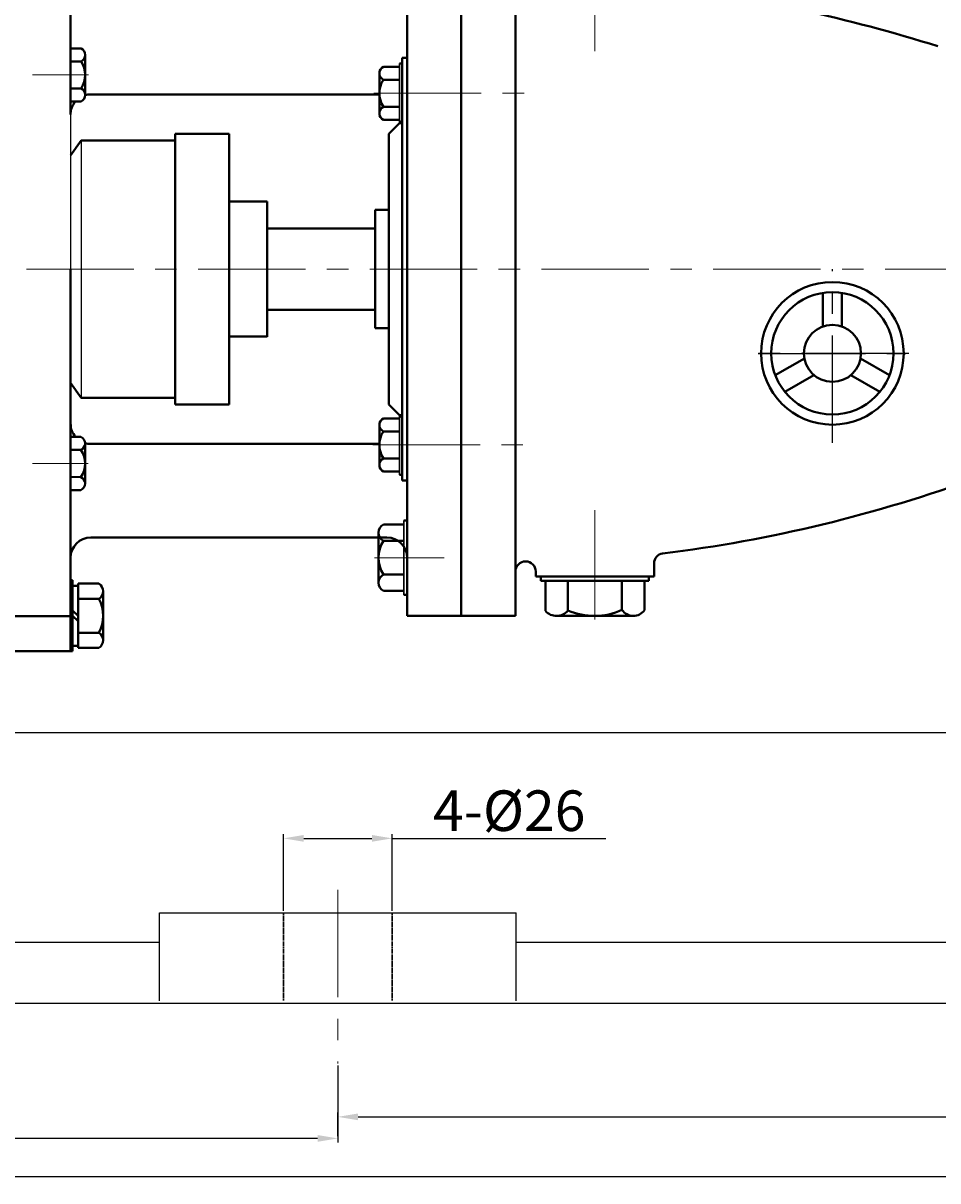
# Model space of a CAD drawing. Units: millimetres. Extents: x 8902 to 10723, y -10585 to -9438.
# Drawn here: x 9168 to 9439, y -9988 to -9646 of the extents above; entities that cross this region are included whole.
import ezdxf

# ---------------------------------------------------------------- set-up
doc = ezdxf.new("R2010")
doc.units = ezdxf.units.MM
for name, pattern in [('ACAD_ISO02W100', [15, 12, -3]), ('CENTER', [50.8, 31.75, -6.35, 6.35, -6.35]), ('HIDDEN', [0.375, 0.25, -0.125])]:
    doc.linetypes.add(name, pattern=pattern)
doc.layers.add('1', color=7, linetype='Continuous')
doc.layers.add('尺寸线', color=1, linetype='Continuous')
for name, color, linetype, lineweight in [('中心线', 5, 'CENTER', 13), ('粗实线', 7, 'Continuous', 40), ('细实线', 1, 'Continuous', 13), ('虚线', 3, 'ACAD_ISO02W100', 30)]:
    doc.layers.add(name, color=color, linetype=linetype, lineweight=lineweight)
doc.styles.get("Standard").update_dxf_attribs({"font": 'txt.shx', "height": 16, "bigfont": 'gbcbig.shx'})
doc.dimstyles.new('ISO-25', dxfattribs={"dimtxt": 2.5, "dimasz": 6, "dimexe": 1.25, "dimexo": 0.625, "dimtad": 1, "dimtxsty": 'Standard', "dimcen": 2.5, "dimadec": 0, "dimazin": 0, "dimtfac": 1, "dimtmove": 0, "dimatfit": 3, "dimfxl": 0, "dimarcsym": 0})

# ---------------------------------------------------------------- blocks, each defined once
blk = doc.blocks.new('*D9')
at = {"layer": 'Defpoints', "color": 0, "transparency": 16777216}
for p in [(15316.51, 861.48), (16277.51, 861.48), (16277.51, 810.14)]:
    blk.add_point(p, dxfattribs=at)
at = {"layer": '细实线', "color": 0, "lineweight": -2, "transparency": 16777216}
for p, q in [((15316.51, 860.85), (15316.51, 808.89)), ((16277.51, 860.86), (16277.51, 808.89)), ((15322.51, 810.14), (16271.51, 810.14))]:
    blk.add_line(p, q, dxfattribs=at)
at = {"layer": '细实线', "color": 0, "transparency": 16777216}
for points in [[(15322.51, 811.14), (15322.51, 809.14), (15316.51, 810.14)], [(16271.51, 811.14), (16271.51, 809.14), (16277.51, 810.14)]]:
    blk.add_solid(points, dxfattribs=at)
at = {"layer": '细实线', "color": 0, "lineweight": -3, "transparency": 16777216, "insert": (15797.01, 816.77), "char_height": 12, "attachment_point": 5}
blk.add_mtext('961', dxfattribs=at)
blk = doc.blocks.new('*D13')
at = {"layer": 'Defpoints', "color": 0, "transparency": 16777216}
for p in [(15557.59, 910.17), (15525.43, 888.15), (15557.59, 888.15)]:
    blk.add_point(p, dxfattribs=at)
at = {"layer": '尺寸线', "color": 0, "lineweight": -2, "transparency": 16777216}
for p, q in [((15525.43, 888.77), (15525.43, 911.42)), ((15557.59, 888.77), (15557.59, 911.42)), ((15531.43, 910.17), (15551.59, 910.17)), ((15557.59, 910.17), (15620.84, 910.17))]:
    blk.add_line(p, q, dxfattribs=at)
at = {"layer": '尺寸线', "color": 0, "transparency": 16777216}
for points in [[(15531.43, 911.17), (15531.43, 909.17), (15525.43, 910.17)], [(15551.59, 911.17), (15551.59, 909.17), (15557.59, 910.17)]]:
    blk.add_solid(points, dxfattribs=at)
at = {"layer": '尺寸线', "color": 0, "transparency": 16777216, "insert": (15592.21, 916.79), "char_height": 12, "attachment_point": 5}
blk.add_mtext('4-%%C26', dxfattribs=at)
blk = doc.blocks.new('*D14')
at = {"layer": 'Defpoints', "color": 0, "transparency": 16777216}
for p in [(15316.51, 843.58), (15541.51, 843.6), (15316.51, 821.44)]:
    blk.add_point(p, dxfattribs=at)
at = {"layer": '细实线', "color": 0, "lineweight": -2, "transparency": 16777216}
for p, q in [((15316.51, 842.95), (15316.51, 820.19)), ((15541.51, 842.97), (15541.51, 820.19)), ((15535.51, 821.44), (15322.51, 821.44))]:
    blk.add_line(p, q, dxfattribs=at)
at = {"layer": '细实线', "color": 0, "transparency": 16777216}
for points in [[(15322.51, 822.44), (15322.51, 820.44), (15316.51, 821.44)], [(15535.51, 822.44), (15535.51, 820.44), (15541.51, 821.44)]]:
    blk.add_solid(points, dxfattribs=at)
at = {"layer": '细实线', "color": 0, "transparency": 16777216, "insert": (15429.01, 828.07), "char_height": 12, "attachment_point": 5}
blk.add_mtext('225', dxfattribs=at)
blk = doc.blocks.new('*D22')
at = {"layer": 'Defpoints', "color": 0, "transparency": 16777216}
for p in [(15296.51, 1344.18), (16320.51, 1145.98), (15296.51, 1120.96)]:
    blk.add_point(p, dxfattribs=at)
at = {"layer": '细实线', "color": 0, "lineweight": -2, "transparency": 16777216}
for p, q in [((15296.51, 1121.59), (15296.51, 1345.43)), ((16320.51, 1146.61), (16320.51, 1345.43)), ((16314.51, 1344.18), (15302.51, 1344.18))]:
    blk.add_line(p, q, dxfattribs=at)
at = {"layer": '细实线', "color": 0, "transparency": 16777216}
for points in [[(15302.51, 1345.18), (15302.51, 1343.18), (15296.51, 1344.18)], [(16314.51, 1345.18), (16314.51, 1343.18), (16320.51, 1344.18)]]:
    blk.add_solid(points, dxfattribs=at)
at = {"layer": '细实线', "color": 0, "transparency": 16777216, "insert": (15808.51, 1350.8), "char_height": 12, "attachment_point": 5}
blk.add_mtext('1024', dxfattribs=at)
blk = doc.blocks.new('*D31')
at = {"layer": 'Defpoints', "color": 0, "transparency": 16777216}
for p in [(9772.33, -9961.24), (9772.33, -9968.91), (9261.33, -9975.28)]:
    blk.add_point(p, dxfattribs=at)
at = {"layer": '细实线', "color": 0, "lineweight": -2, "transparency": 16777216}
for p, q in [((9772.33, -9961.86), (9772.33, -9970.16)), ((9261.33, -9974.65), (9261.33, -9967.66)), ((9267.33, -9968.91), (9766.33, -9968.91))]:
    blk.add_line(p, q, dxfattribs=at)
at = {"layer": '细实线', "color": 0, "transparency": 16777216}
for points in [[(9267.33, -9967.91), (9267.33, -9969.91), (9261.33, -9968.91)], [(9766.33, -9967.91), (9766.33, -9969.91), (9772.33, -9968.91)]]:
    blk.add_solid(points, dxfattribs=at)
at = {"layer": '细实线', "color": 0, "transparency": 16777216, "insert": (9516.83, -9958.95), "char_height": 16, "attachment_point": 5}
blk.add_mtext('510,99', dxfattribs=at)

msp = doc.modelspace()

# ---------------------------------------------------------------- linework, layer by layer
for p, q in [((9182.275, -9672.549), (9182.275, -9718.241)), ((9185.447, -9680.242), (9185.432, -9756.264))]:
    msp.add_line(p, q)
at = {"layer": '1'}
for p, q in [((9279.614, -9675.043), (9279.614, -9657.443)), ((9279.614, -9657.443), (9279.614, -9675.043)), ((9280.414, -9675.043), (9280.414, -9657.443)), ((9280.414, -9657.443), (9280.414, -9675.043)), ((9279.614, -9779.036), (9279.614, -9761.436)), ((9279.614, -9761.436), (9279.614, -9779.036)), ((9280.414, -9779.036), (9280.414, -9761.436)), ((9280.414, -9761.436), (9280.414, -9779.036)), ((9280.857, -9814.566), (9280.857, -9792.566)), ((9280.857, -9792.566), (9280.857, -9814.566)), ((9281.857, -9814.566), (9281.857, -9792.566)), ((9281.857, -9792.566), (9281.857, -9814.566))]:
    msp.add_line(p, q, dxfattribs=at)
at = {"layer": '中心线'}
for p, q in [((9337.393, -9653.769), (9337.393, -9606.38)), ((9337.393, -9647.013), (9337.393, -9623.319)), ((9171.03, -9660.806), (9187.559, -9660.806)), ((9271.959, -9666.243), (9320.358, -9666.243)), ((9289.179, -9666.243), (9272.65, -9666.243)), ((9016.806, -9718.241), (10067.616, -9718.241)), ((9271.655, -9770.236), (9317.441, -9770.236)), ((9289.179, -9770.236), (9272.65, -9770.236)), ((9170.985, -9775.693), (9187.514, -9775.706)), ((9337.393, -9789.514), (9337.393, -9813.209)), ((9337.394, -9790.063), (9337.394, -9824.499)), ((9292.813, -9803.566), (9272.152, -9803.566)), ((9137.444, -9820.722), (9184.768, -9820.722)), ((9261.333, -9901.781), (9261.333, -9953.125))]:
    msp.add_line(p, q, dxfattribs=at)
at = {"layer": '中心线', "lineweight": -3}
for p, q in [((9407.64, -9769.59), (9407.64, -9718.275)), ((9430.256, -9743.139), (9384.559, -9743.139)), ((9385.66, -9743.139), (9429.365, -9743.139))]:
    msp.add_line(p, q, dxfattribs=at)
at = {"layer": '粗实线'}
for p, q in [((9297.857, -9718.241), (9297.857, -9615.741)), ((9313.857, -9718.241), (9313.857, -9615.741)), ((9182.275, -9653.241), (9182.275, -9632.917)), ((9281.857, -9632.917), (9281.857, -9718.241)), ((9182.275, -9652.954), (9185.394, -9652.954)), ((9182.275, -9653.241), (9182.275, -9654.306)), ((9182.275, -9654.306), (9182.275, -9667.306)), ((9182.275, -9656.806), (9185.394, -9656.806)), ((9186.594, -9654.88), (9186.594, -9666.732)), ((9186.594, -9654.88), (9186.594, -9656.806)), ((9281.857, -9655.741), (9280.414, -9655.741)), ((9280.414, -9718.241), (9280.414, -9655.741)), ((9273.614, -9660.317), (9273.614, -9672.169)), ((9273.614, -9660.317), (9273.614, -9662.243)), ((9279.614, -9658.391), (9274.814, -9658.391)), ((9280.414, -9657.443), (9279.614, -9657.443)), ((9279.614, -9662.243), (9274.814, -9662.243)), ((9182.275, -9664.806), (9185.394, -9664.806)), ((9182.275, -9667.306), (9182.275, -9672.549)), ((9188.275, -9666.549), (9273.614, -9666.549)), ((9185.394, -9668.658), (9182.275, -9668.658)), ((9279.614, -9670.243), (9274.814, -9670.243)), ((9274.814, -9674.095), (9279.614, -9674.095)), ((9280.414, -9674.241), (9276.414, -9678.241)), ((9280.414, -9675.043), (9279.614, -9675.043)), ((9185.447, -9680.242), (9182.275, -9684.675)), ((9203.243, -9680.242), (9185.447, -9680.242)), ((9213.216, -9680.242), (9203.243, -9680.242)), ((9229.216, -9678.242), (9213.216, -9678.242)), ((9213.216, -9718.241), (9213.216, -9678.242)), ((9229.216, -9718.241), (9229.216, -9678.242)), ((9276.414, -9718.241), (9276.414, -9678.241)), ((9229.216, -9698.286), (9240.414, -9698.286)), ((9240.414, -9698.286), (9240.414, -9738.241)), ((9272.414, -9700.741), (9272.414, -9735.741)), ((9272.414, -9700.741), (9276.414, -9700.741)), ((9240.414, -9706.241), (9272.414, -9706.241)), ((9182.275, -9763.933), (9182.275, -9718.249)), ((9213.216, -9718.252), (9213.2, -9758.275)), ((9229.216, -9718.254), (9229.2, -9758.282)), ((9276.414, -9758.241), (9276.414, -9718.26)), ((9280.414, -9780.741), (9280.414, -9718.26)), ((9281.857, -9803.566), (9281.857, -9718.26)), ((9297.857, -9718.262), (9297.857, -9820.741)), ((9313.857, -9718.264), (9313.857, -9820.741)), ((9404.83, -9735.184), (9404.83, -9725.267)), ((9410.45, -9735.184), (9410.45, -9725.267)), ((9240.414, -9730.241), (9272.414, -9730.241)), ((9272.414, -9735.741), (9276.414, -9735.741)), ((9229.208, -9738.196), (9240.414, -9738.196)), ((9390.757, -9749.639), (9399.345, -9744.68)), ((9424.523, -9749.639), (9415.934, -9744.68)), ((9185.432, -9756.264), (9182.275, -9751.848)), ((9393.569, -9754.51), (9402.157, -9749.551)), ((9421.711, -9754.51), (9413.122, -9749.551)), ((9203.228, -9756.271), (9185.432, -9756.264)), ((9213.201, -9756.275), (9203.228, -9756.271)), ((9229.2, -9758.282), (9213.2, -9758.275)), ((9280.414, -9762.241), (9276.414, -9758.241)), ((9279.614, -9762.384), (9274.814, -9762.384)), ((9280.414, -9761.436), (9279.614, -9761.436)), ((9182.275, -9783.241), (9182.275, -9763.933)), ((9273.614, -9764.31), (9273.614, -9776.162)), ((9273.614, -9764.31), (9273.614, -9766.236)), ((9279.614, -9766.236), (9274.814, -9766.236)), ((9185.355, -9767.852), (9182.275, -9767.85)), ((9186.545, -9781.631), (9186.554, -9769.779)), ((9188.275, -9769.933), (9273.614, -9769.933)), ((9182.275, -9771.702), (9185.352, -9771.704)), ((9279.614, -9774.236), (9274.814, -9774.236)), ((9182.275, -9779.702), (9185.346, -9779.704)), ((9186.545, -9781.631), (9186.546, -9779.705)), ((9274.814, -9778.088), (9279.614, -9778.088)), ((9280.414, -9779.036), (9279.614, -9779.036)), ((9182.275, -9783.241), (9182.275, -9803.566)), ((9182.275, -9783.554), (9185.343, -9783.556)), ((9281.857, -9780.741), (9280.414, -9780.741)), ((9280.857, -9793.751), (9274.857, -9793.751)), ((9281.857, -9792.566), (9280.857, -9792.566)), ((9273.357, -9796.158), (9273.357, -9810.973)), ((9273.357, -9796.158), (9273.357, -9798.566)), ((9188.275, -9797.566), (9275.857, -9797.566)), ((9280.857, -9798.566), (9274.857, -9798.566)), ((9182.275, -9831.241), (9182.275, -9803.566)), ((9281.857, -9820.741), (9281.857, -9803.566)), ((9316.896, -9804.672), (9316.857, -9804.672)), ((9319.896, -9809.119), (9319.896, -9807.672)), ((9354.893, -9809.119), (9354.893, -9805.277)), ((9182.875, -9810.241), (9182.275, -9810.241)), ((9182.875, -9831.241), (9182.875, -9810.241)), ((9280.857, -9808.566), (9274.857, -9808.566)), ((9319.896, -9809.119), (9354.893, -9809.119)), ((9321.41, -9809.119), (9321.41, -9810.446)), ((9321.41, -9810.446), (9353.379, -9810.446)), ((9322.731, -9810.446), (9322.731, -9819.315)), ((9329.396, -9810.446), (9329.396, -9819.183)), ((9345.392, -9810.446), (9345.392, -9819.019)), ((9352.057, -9810.446), (9352.057, -9819.072)), ((9353.379, -9809.119), (9353.379, -9810.446)), ((9182.875, -9811.841), (9184.475, -9811.841)), ((9184.475, -9811.241), (9190.675, -9811.241)), ((9184.475, -9830.241), (9184.475, -9811.241)), ((9191.875, -9828.061), (9191.876, -9813.491)), ((9274.857, -9813.381), (9280.857, -9813.381)), ((9281.857, -9814.566), (9280.857, -9814.566)), ((9184.475, -9815.741), (9190.675, -9815.741)), ((9164.275, -9820.857), (9182.275, -9820.857)), ((9184.475, -9820.741), (9182.875, -9819.141)), ((9184.475, -9822.341), (9182.875, -9820.741)), ((9297.857, -9820.741), (9281.857, -9820.741)), ((9297.857, -9820.741), (9313.857, -9820.741)), ((9329.396, -9820.787), (9326.094, -9820.78)), ((9348.809, -9820.787), (9329.396, -9820.787)), ((9184.475, -9825.741), (9190.675, -9825.741)), ((9191.875, -9828.061), (9191.875, -9827.921)), ((9182.875, -9831.241), (9160.836, -9831.241)), ((9182.875, -9829.641), (9184.475, -9829.641)), ((9184.475, -9830.241), (9190.675, -9830.241))]:
    msp.add_line(p, q, dxfattribs=at)
at = {"layer": '粗实线', "lineweight": -3}
for p, q in [((9055.542, -9855.257), (9971.566, -9855.261)), ((9208.599, -9908.578), (9314.066, -9908.578)), ((9208.599, -9934.572), (9208.599, -9908.578)), ((9314.066, -9934.572), (9314.066, -9908.576)), ((9036.33, -9917.261), (9208.599, -9917.241)), ((9314.066, -9917.241), (9719.594, -9917.241)), ((9036.33, -9935.261), (9997.33, -9935.241))]:
    msp.add_line(p, q, dxfattribs=at)
at = {"layer": '粗实线'}
for radius in [21.091, 18.091, 8.436]:
    msp.add_circle((9407.64, -9743.139), radius, dxfattribs=at)
for centre, radius, start, end in [((9286.485, -10144.392), 515.131, 72.79742, 82.08457), ((9184.449, -9654.88), 2.146, 296.14982, 63.85018), ((9179.328, -9660.806), 7.267, 326.60151, 33.39849), ((9275.76, -9660.317), 2.146, 116.14982, 243.85018), ((9280.881, -9666.243), 7.267, 146.60151, 213.39849), ((9184.449, -9666.732), 2.146, 296.14982, 63.85018), ((9188.275, -9672.549), 6, 90, 106.27795), ((9188.275, -9672.549), 6, 139.56525, 180), ((9275.76, -9672.169), 2.146, 116.14982, 243.85018), ((9275.76, -9764.31), 2.146, 116.14982, 243.85018), ((9188.275, -9763.933), 6, 180, 220.76531), ((9280.881, -9770.236), 7.267, 146.60151, 213.39849), ((9184.408, -9769.777), 2.146, 296.10486, 63.80523), ((9188.275, -9763.933), 6, 253.30532, 270), ((9179.283, -9775.699), 7.267, 326.55656, 33.35353), ((9275.76, -9776.162), 2.146, 116.14982, 243.85018), ((9184.399, -9781.629), 2.146, 296.10486, 63.80523), ((9306.887, -9389.019), 416.374, 276.97156, 290.21365), ((9276.039, -9796.158), 2.682, 116.14982, 243.85018), ((9188.275, -9803.566), 6, 90, 180), ((9282.441, -9803.566), 9.083, 146.60151, 213.39849), ((9275.857, -9803.566), 6, 0, 90), ((9357.893, -9805.277), 3, 98.98452, 180), ((9316.857, -9807.672), 3, 89.63236, 180), ((9316.896, -9807.672), 3, 0, 90), ((9276.039, -9810.973), 2.682, 116.14982, 243.85018), ((9189.168, -9813.491), 2.708, 303.81887, 56.18104), ((9180.859, -9820.741), 11.017, 333.00851, 26.99147), ((9326.008, -9816.388), 4.393, 221.77308, 320.48762), ((9337.208, -9800.948), 19.838, 246.81026, 294.36429), ((9348.743, -9816.729), 4.059, 214.35332, 324.74206), ((9189.168, -9827.991), 2.708, 303.81891, 56.18109)]:
    msp.add_arc(centre, radius, start, end, dxfattribs=at)
at = {"layer": '虚线', "color": 3, "linetype": 'HIDDEN'}
for p, q in [((9245.256, -9908.578), (9245.256, -9934.572)), ((9277.409, -9908.578), (9277.409, -9934.572))]:
    msp.add_line(p, q, dxfattribs=at)

# ---------------------------------------------------------------- dimensions: what is measured, and where the dimension line sits
at = {"layer": '尺寸线'}
dim = msp.add_linear_dim(base=(9277.409, -9886.556), p1=(9245.256, -9908.578), p2=(9277.409, -9908.578), text='4-%%C26', dimstyle='ISO-25', dxfattribs=at)
dim.commit()
dim.dimension.update_dxf_attribs({"geometry": '*D13', "text_midpoint": (9312.034, -9879.931), "insert": (-6280.178, -10796.723)})
at = {"layer": '细实线'}
for base, p1, p2, picture, middle in [((9016.336, -9452.548), (10040.334, -9650.741), (9016.336, -9675.759), '*D22', (9528.335, -9445.923)), ((9036.333, -9975.279), (9261.333, -9953.125), (9036.333, -9953.145), '*D14', (9148.833, -9968.654))]:
    dim = msp.add_linear_dim(base=base, p1=p1, p2=p2, dimstyle='ISO-25', dxfattribs=at)
    dim.commit()
    dim.dimension.update_dxf_attribs({"geometry": picture, "text_midpoint": middle, "insert": (-6280.178, -10796.723)})
at = {"layer": '细实线', "lineweight": -3}
dim = msp.add_linear_dim(base=(9997.33, -9986.579), p1=(9036.333, -9935.246), p2=(9997.33, -9935.241), text='961', dimstyle='ISO-25', dxfattribs=at)
dim.commit()
dim.dimension.update_dxf_attribs({"geometry": '*D9', "text_midpoint": (9516.831, -9979.954), "insert": (-6280.178, -10796.723)})
at = {"layer": '细实线'}
dim = msp.add_linear_dim(base=(9772.327, -9968.913), p1=(9261.333, -9975.279), p2=(9772.327, -9961.239), dimstyle='ISO-25', dxfattribs=at)
dim.commit()
dim.dimension.update_dxf_attribs({"geometry": '*D31', "text_midpoint": (9516.83, -9958.955)})

doc.saveas('drawing.dxf')
